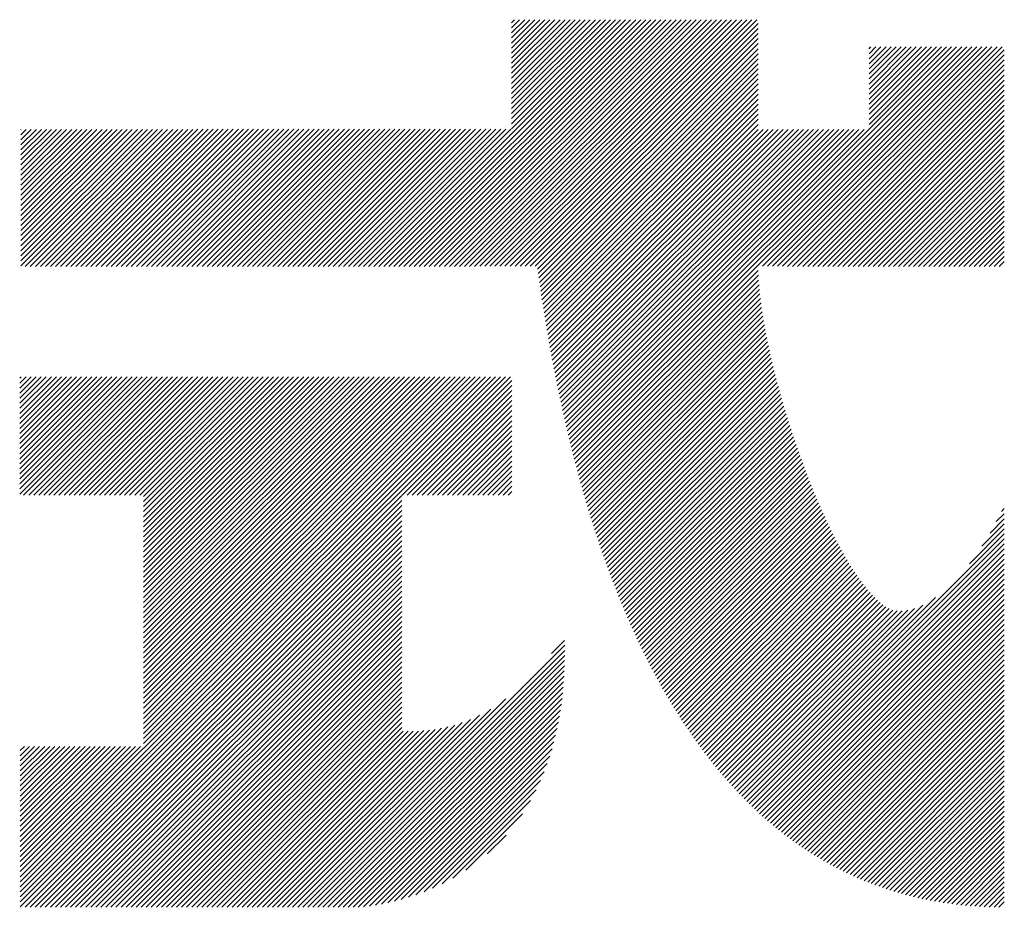
# Model space of a CAD drawing. Extents: x 6463 to 10313, y 4645 to 7245.
# Drawn here: x 9612 to 9655, y 4686 to 4725 of the extents above; entities that cross this region are included whole.
import ezdxf

# ---------------------------------------------------------------- set-up
doc = ezdxf.new("R2010")
doc.units = 0
doc.header["$MEASUREMENT"] = 0
doc.layers.add('_0-A_枠線', color=7, linetype='CONTINUOUS')

msp = doc.modelspace()

# ---------------------------------------------------------------- linework, layer by layer
at = {"layer": '_0-A_枠線', "color": 7, "linetype": 'Continuous'}
for p, q in [((9627.69, 4714.117), (9638.5, 4724.927)), ((9627.911, 4714.117), (9638.721, 4724.927)), ((9628.132, 4714.117), (9638.942, 4724.927)), ((9628.354, 4714.118), (9639.163, 4724.927)), ((9628.575, 4714.118), (9639.384, 4724.927)), ((9628.796, 4714.118), (9639.605, 4724.927)), ((9629.017, 4714.118), (9639.826, 4724.927)), ((9629.238, 4714.118), (9640.047, 4724.927)), ((9629.459, 4714.118), (9640.268, 4724.927)), ((9629.68, 4714.118), (9640.489, 4724.927)), ((9629.901, 4714.118), (9640.71, 4724.927)), ((9630.122, 4714.119), (9640.931, 4724.927)), ((9630.343, 4714.119), (9641.152, 4724.927)), ((9630.564, 4714.119), (9641.373, 4724.927)), ((9630.786, 4714.119), (9641.594, 4724.927)), ((9631.007, 4714.119), (9641.815, 4724.927)), ((9631.228, 4714.119), (9642.036, 4724.927)), ((9631.449, 4714.119), (9642.257, 4724.927)), ((9631.67, 4714.119), (9642.478, 4724.927)), ((9631.891, 4714.119), (9642.699, 4724.927)), ((9632.112, 4714.12), (9642.92, 4724.927)), ((9632.333, 4714.12), (9643.141, 4724.927)), ((9632.554, 4714.12), (9643.362, 4724.927)), ((9632.775, 4714.12), (9643.583, 4724.927)), ((9632.996, 4714.12), (9643.804, 4724.927)), ((9633.217, 4714.12), (9644.025, 4724.927)), ((9633.439, 4714.12), (9644.246, 4724.927)), ((9633.5, 4720.148), (9638.279, 4724.927)), ((9633.5, 4720.369), (9638.058, 4724.927)), ((9633.5, 4720.59), (9637.837, 4724.927)), ((9633.5, 4720.811), (9637.616, 4724.927)), ((9633.5, 4721.032), (9637.396, 4724.927)), ((9633.5, 4721.253), (9637.175, 4724.927)), ((9633.5, 4721.474), (9636.954, 4724.927)), ((9633.5, 4721.695), (9636.733, 4724.927)), ((9633.5, 4721.916), (9636.512, 4724.927)), ((9633.5, 4722.137), (9636.291, 4724.927)), ((9633.5, 4722.358), (9636.07, 4724.927)), ((9633.5, 4722.579), (9635.849, 4724.927)), ((9633.5, 4722.8), (9635.628, 4724.927)), ((9633.5, 4723.021), (9635.407, 4724.927)), ((9633.5, 4723.242), (9635.186, 4724.927)), ((9633.5, 4723.463), (9634.965, 4724.927)), ((9633.5, 4723.684), (9634.744, 4724.927)), ((9633.5, 4723.905), (9634.523, 4724.927)), ((9633.5, 4724.126), (9634.302, 4724.927)), ((9633.5, 4724.347), (9634.081, 4724.927)), ((9633.5, 4724.568), (9633.86, 4724.927)), ((9633.5, 4724.789), (9633.639, 4724.927)), ((9633.66, 4714.12), (9644.3, 4724.761)), ((9633.881, 4714.121), (9644.3, 4724.54)), ((9634.102, 4714.121), (9644.3, 4724.319)), ((9634.323, 4714.121), (9644.3, 4724.098)), ((9634.544, 4714.121), (9644.3, 4723.877)), ((9634.641, 4713.997), (9644.3, 4723.656)), ((9635.946, 4706.905), (9652.775, 4723.734)), ((9635.989, 4706.727), (9652.996, 4723.734)), ((9636.031, 4706.549), (9653.217, 4723.734)), ((9636.075, 4706.371), (9653.438, 4723.734)), ((9636.118, 4706.194), (9653.658, 4723.734)), ((9636.163, 4706.017), (9653.879, 4723.734)), ((9644.488, 4714.121), (9654.1, 4723.734)), ((9644.708, 4714.12), (9654.321, 4723.734)), ((9644.929, 4714.12), (9654.542, 4723.734)), ((9645.15, 4714.12), (9654.763, 4723.734)), ((9645.37, 4714.12), (9654.984, 4723.734)), ((9645.591, 4714.119), (9655.079, 4723.607)), ((9649.159, 4720.339), (9652.554, 4723.734)), ((9649.159, 4720.56), (9652.333, 4723.734)), ((9649.159, 4720.781), (9652.112, 4723.734)), ((9649.159, 4721.002), (9651.891, 4723.734)), ((9649.159, 4721.223), (9651.67, 4723.734)), ((9649.159, 4721.444), (9651.449, 4723.734)), ((9649.159, 4721.665), (9651.228, 4723.734)), ((9649.159, 4721.886), (9651.007, 4723.734)), ((9649.159, 4722.107), (9650.786, 4723.734)), ((9649.159, 4722.328), (9650.565, 4723.734)), ((9649.159, 4722.549), (9650.344, 4723.734)), ((9649.159, 4722.77), (9650.123, 4723.734)), ((9649.159, 4722.991), (9649.902, 4723.734)), ((9649.159, 4723.212), (9649.681, 4723.734)), ((9649.159, 4723.433), (9649.46, 4723.734)), ((9649.159, 4723.654), (9649.239, 4723.734)), ((9634.669, 4713.803), (9644.3, 4723.435)), ((9634.696, 4713.61), (9644.3, 4723.214)), ((9645.812, 4714.119), (9655.079, 4723.386)), ((9646.033, 4714.119), (9655.079, 4723.165)), ((9634.724, 4713.417), (9644.3, 4722.993)), ((9634.752, 4713.224), (9644.3, 4722.772)), ((9646.253, 4714.119), (9655.079, 4722.944)), ((9646.474, 4714.118), (9655.079, 4722.723)), ((9634.781, 4713.032), (9644.3, 4722.551)), ((9634.81, 4712.84), (9644.3, 4722.33)), ((9646.695, 4714.118), (9655.079, 4722.502)), ((9646.916, 4714.118), (9655.079, 4722.281)), ((9634.839, 4712.648), (9644.3, 4722.109)), ((9634.869, 4712.457), (9644.3, 4721.888)), ((9647.136, 4714.118), (9655.079, 4722.06)), ((9647.357, 4714.118), (9655.079, 4721.839)), ((9634.899, 4712.266), (9644.3, 4721.667)), ((9634.929, 4712.076), (9644.3, 4721.446)), ((9647.578, 4714.117), (9655.079, 4721.618)), ((9647.798, 4714.117), (9655.079, 4721.397)), ((9634.96, 4711.886), (9644.3, 4721.225)), ((9634.992, 4711.696), (9644.3, 4721.004)), ((9648.019, 4714.117), (9655.079, 4721.176)), ((9648.24, 4714.117), (9655.079, 4720.955)), ((9635.023, 4711.507), (9644.3, 4720.783)), ((9635.055, 4711.318), (9644.3, 4720.562)), ((9648.461, 4714.116), (9655.079, 4720.734)), ((9648.681, 4714.116), (9655.079, 4720.513)), ((9612.024, 4714.14), (9618.006, 4720.122)), ((9612.024, 4714.361), (9617.785, 4720.122)), ((9612.024, 4714.582), (9617.564, 4720.122)), ((9612.024, 4714.803), (9617.343, 4720.121)), ((9612.024, 4715.024), (9617.122, 4720.121)), ((9612.024, 4715.245), (9616.9, 4720.121)), ((9612.024, 4715.466), (9616.679, 4720.121)), ((9612.024, 4715.687), (9616.458, 4720.121)), ((9612.024, 4715.908), (9616.237, 4720.121)), ((9612.024, 4716.129), (9616.016, 4720.121)), ((9612.024, 4716.35), (9615.795, 4720.121)), ((9612.024, 4716.571), (9615.574, 4720.121)), ((9612.024, 4716.792), (9615.353, 4720.12)), ((9612.024, 4717.013), (9615.132, 4720.12)), ((9612.024, 4717.234), (9614.911, 4720.12)), ((9612.024, 4717.455), (9614.69, 4720.12)), ((9612.024, 4717.676), (9614.469, 4720.12)), ((9612.024, 4717.897), (9614.248, 4720.12)), ((9612.024, 4718.118), (9614.026, 4720.12)), ((9612.024, 4718.339), (9613.805, 4720.12)), ((9612.024, 4718.56), (9613.584, 4720.12)), ((9612.024, 4718.781), (9613.363, 4720.119)), ((9612.024, 4719.002), (9613.142, 4720.119)), ((9612.024, 4719.223), (9612.921, 4720.119)), ((9612.024, 4719.444), (9612.7, 4720.119)), ((9612.024, 4719.665), (9612.479, 4720.119)), ((9612.024, 4719.886), (9612.258, 4720.119)), ((9612.024, 4720.107), (9612.037, 4720.119)), ((9612.214, 4714.109), (9618.227, 4720.122)), ((9612.435, 4714.109), (9618.448, 4720.122)), ((9612.656, 4714.109), (9618.669, 4720.122)), ((9612.877, 4714.109), (9618.89, 4720.122)), ((9613.098, 4714.109), (9619.111, 4720.122)), ((9613.319, 4714.11), (9619.332, 4720.122)), ((9613.541, 4714.11), (9619.553, 4720.122)), ((9613.762, 4714.11), (9619.774, 4720.123)), ((9613.983, 4714.11), (9619.996, 4720.123)), ((9614.204, 4714.11), (9620.217, 4720.123)), ((9614.425, 4714.11), (9620.438, 4720.123)), ((9614.646, 4714.11), (9620.659, 4720.123)), ((9614.867, 4714.11), (9620.88, 4720.123)), ((9615.088, 4714.111), (9621.101, 4720.123)), ((9615.309, 4714.111), (9621.322, 4720.123)), ((9615.53, 4714.111), (9621.543, 4720.123)), ((9615.751, 4714.111), (9621.764, 4720.124)), ((9615.973, 4714.111), (9621.985, 4720.124)), ((9616.194, 4714.111), (9622.206, 4720.124)), ((9616.415, 4714.111), (9622.427, 4720.124)), ((9616.636, 4714.111), (9622.648, 4720.124)), ((9616.857, 4714.111), (9622.87, 4720.124)), ((9617.078, 4714.112), (9623.091, 4720.124)), ((9617.299, 4714.112), (9623.312, 4720.124)), ((9617.52, 4714.112), (9623.533, 4720.124)), ((9617.741, 4714.112), (9623.754, 4720.124)), ((9617.962, 4714.112), (9623.975, 4720.125)), ((9618.183, 4714.112), (9624.196, 4720.125)), ((9618.405, 4714.112), (9624.417, 4720.125)), ((9618.626, 4714.112), (9624.638, 4720.125)), ((9618.847, 4714.113), (9624.859, 4720.125)), ((9619.068, 4714.113), (9625.08, 4720.125)), ((9619.289, 4714.113), (9625.301, 4720.125)), ((9619.51, 4714.113), (9625.522, 4720.125)), ((9619.731, 4714.113), (9625.744, 4720.125)), ((9619.952, 4714.113), (9625.965, 4720.126)), ((9620.173, 4714.113), (9626.186, 4720.126)), ((9620.394, 4714.113), (9626.407, 4720.126)), ((9620.615, 4714.113), (9626.628, 4720.126)), ((9620.837, 4714.114), (9626.849, 4720.126)), ((9621.058, 4714.114), (9627.07, 4720.126)), ((9621.279, 4714.114), (9627.291, 4720.126)), ((9621.5, 4714.114), (9627.512, 4720.126)), ((9621.721, 4714.114), (9627.733, 4720.126)), ((9621.942, 4714.114), (9627.954, 4720.127)), ((9622.163, 4714.114), (9628.175, 4720.127)), ((9622.384, 4714.114), (9628.396, 4720.127)), ((9622.605, 4714.115), (9628.618, 4720.127)), ((9622.826, 4714.115), (9628.839, 4720.127)), ((9623.047, 4714.115), (9629.06, 4720.127)), ((9623.268, 4714.115), (9629.281, 4720.127)), ((9623.49, 4714.115), (9629.502, 4720.127)), ((9623.711, 4714.115), (9629.723, 4720.127)), ((9623.932, 4714.115), (9629.944, 4720.127)), ((9624.153, 4714.115), (9630.165, 4720.128)), ((9624.374, 4714.115), (9630.386, 4720.128)), ((9624.595, 4714.116), (9630.607, 4720.128)), ((9624.816, 4714.116), (9630.828, 4720.128)), ((9625.037, 4714.116), (9631.049, 4720.128)), ((9625.258, 4714.116), (9631.27, 4720.128)), ((9625.479, 4714.116), (9631.492, 4720.128)), ((9625.7, 4714.116), (9631.713, 4720.128)), ((9625.922, 4714.116), (9631.934, 4720.128)), ((9626.143, 4714.116), (9632.155, 4720.129)), ((9626.364, 4714.117), (9632.376, 4720.129)), ((9626.585, 4714.117), (9632.597, 4720.129)), ((9626.806, 4714.117), (9632.818, 4720.129)), ((9627.027, 4714.117), (9633.039, 4720.129)), ((9627.248, 4714.117), (9633.26, 4720.129)), ((9627.469, 4714.117), (9633.481, 4720.129)), ((9635.088, 4711.129), (9644.3, 4720.341)), ((9635.121, 4710.941), (9644.3, 4720.12)), ((9635.154, 4710.753), (9644.519, 4720.119)), ((9635.188, 4710.566), (9644.74, 4720.119)), ((9635.222, 4710.379), (9644.961, 4720.119)), ((9635.256, 4710.193), (9645.182, 4720.119)), ((9635.291, 4710.006), (9645.403, 4720.119)), ((9635.326, 4709.821), (9645.624, 4720.119)), ((9635.362, 4709.635), (9645.845, 4720.119)), ((9635.398, 4709.45), (9646.066, 4720.119)), ((9635.434, 4709.266), (9646.287, 4720.119)), ((9635.471, 4709.082), (9646.508, 4720.119)), ((9635.508, 4708.898), (9646.729, 4720.119)), ((9635.546, 4708.715), (9646.95, 4720.119)), ((9635.584, 4708.532), (9647.171, 4720.119)), ((9635.623, 4708.349), (9647.392, 4720.119)), ((9635.662, 4708.167), (9647.613, 4720.119)), ((9635.701, 4707.986), (9647.834, 4720.119)), ((9635.741, 4707.805), (9648.055, 4720.119)), ((9635.781, 4707.624), (9648.276, 4720.119)), ((9635.822, 4707.444), (9648.497, 4720.119)), ((9635.863, 4707.264), (9648.718, 4720.119)), ((9635.904, 4707.084), (9648.939, 4720.119)), ((9648.902, 4714.116), (9655.079, 4720.292)), ((9649.123, 4714.116), (9655.079, 4720.071)), ((9649.343, 4714.115), (9655.079, 4719.851)), ((9649.564, 4714.115), (9655.079, 4719.63)), ((9649.785, 4714.115), (9655.079, 4719.409)), ((9650.006, 4714.115), (9655.079, 4719.188)), ((9650.226, 4714.114), (9655.079, 4718.967)), ((9650.447, 4714.114), (9655.079, 4718.746)), ((9650.668, 4714.114), (9655.079, 4718.525)), ((9650.889, 4714.114), (9655.079, 4718.304)), ((9651.109, 4714.113), (9655.079, 4718.083)), ((9651.33, 4714.113), (9655.079, 4717.862)), ((9651.551, 4714.113), (9655.079, 4717.641)), ((9651.771, 4714.113), (9655.079, 4717.42)), ((9651.992, 4714.112), (9655.079, 4717.199)), ((9652.213, 4714.112), (9655.079, 4716.978)), ((9652.434, 4714.112), (9655.079, 4716.757)), ((9652.654, 4714.112), (9655.079, 4716.536)), ((9652.875, 4714.111), (9655.079, 4716.315)), ((9653.096, 4714.111), (9655.079, 4716.094)), ((9653.316, 4714.111), (9655.079, 4715.873)), ((9653.537, 4714.111), (9655.079, 4715.652)), ((9653.758, 4714.11), (9655.079, 4715.431)), ((9653.979, 4714.11), (9655.079, 4715.21)), ((9654.199, 4714.11), (9655.079, 4714.989)), ((9654.42, 4714.11), (9655.079, 4714.768)), ((9654.641, 4714.109), (9655.079, 4714.547)), ((9654.862, 4714.109), (9655.079, 4714.326)), ((9636.207, 4705.84), (9644.304, 4713.937)), ((9636.252, 4705.664), (9644.313, 4713.726)), ((9636.298, 4705.489), (9644.326, 4713.517)), ((9636.344, 4705.314), (9644.342, 4713.312)), ((9636.39, 4705.139), (9644.36, 4713.109)), ((9636.437, 4704.965), (9644.381, 4712.909)), ((9636.484, 4704.792), (9644.404, 4712.711)), ((9636.532, 4704.619), (9644.429, 4712.515)), ((9636.58, 4704.446), (9644.455, 4712.321)), ((9636.629, 4704.274), (9644.484, 4712.128)), ((9636.678, 4704.102), (9644.514, 4711.937)), ((9636.728, 4703.931), (9644.545, 4711.747)), ((9636.778, 4703.76), (9644.577, 4711.559)), ((9636.829, 4703.59), (9644.611, 4711.372)), ((9636.88, 4703.42), (9644.646, 4711.186)), ((9636.932, 4703.25), (9644.683, 4711.001)), ((9636.984, 4703.081), (9644.72, 4710.817)), ((9637.036, 4702.913), (9644.758, 4710.635)), ((9637.09, 4702.745), (9644.797, 4710.453)), ((9637.143, 4702.578), (9644.837, 4710.272)), ((9637.197, 4702.411), (9644.878, 4710.092)), ((9637.252, 4702.245), (9644.92, 4709.913)), ((9637.307, 4702.079), (9644.963, 4709.735)), ((9611.969, 4704.142), (9617.112, 4709.284)), ((9611.969, 4704.363), (9616.891, 4709.284)), ((9611.969, 4704.583), (9616.67, 4709.284)), ((9611.969, 4704.804), (9616.449, 4709.284)), ((9611.969, 4705.025), (9616.228, 4709.284)), ((9611.969, 4705.246), (9616.007, 4709.284)), ((9611.969, 4705.467), (9615.786, 4709.284)), ((9611.969, 4705.688), (9615.565, 4709.284)), ((9611.969, 4705.909), (9615.344, 4709.284)), ((9611.969, 4706.13), (9615.123, 4709.284)), ((9611.969, 4706.351), (9614.902, 4709.284)), ((9611.969, 4706.572), (9614.681, 4709.284)), ((9611.969, 4706.793), (9614.46, 4709.284)), ((9611.969, 4707.014), (9614.239, 4709.284)), ((9611.969, 4707.235), (9614.018, 4709.284)), ((9611.969, 4707.456), (9613.797, 4709.284)), ((9611.969, 4707.677), (9613.576, 4709.284)), ((9611.969, 4707.898), (9613.355, 4709.284)), ((9611.969, 4708.119), (9613.134, 4709.284)), ((9611.969, 4708.34), (9612.913, 4709.284)), ((9611.969, 4708.561), (9612.692, 4709.284)), ((9611.969, 4708.782), (9612.471, 4709.284)), ((9611.969, 4709.003), (9612.25, 4709.284)), ((9611.969, 4709.224), (9612.029, 4709.284)), ((9612.143, 4704.094), (9617.333, 4709.284)), ((9612.364, 4704.094), (9617.554, 4709.284)), ((9612.585, 4704.094), (9617.775, 4709.284)), ((9612.806, 4704.094), (9617.996, 4709.284)), ((9613.027, 4704.094), (9618.217, 4709.284)), ((9613.248, 4704.094), (9618.438, 4709.284)), ((9613.469, 4704.094), (9618.659, 4709.284)), ((9613.69, 4704.094), (9618.88, 4709.284)), ((9613.911, 4704.094), (9619.101, 4709.284)), ((9614.131, 4704.094), (9619.322, 4709.284)), ((9614.352, 4704.094), (9619.542, 4709.284)), ((9614.573, 4704.094), (9619.763, 4709.284)), ((9614.794, 4704.094), (9619.984, 4709.284)), ((9615.015, 4704.094), (9620.205, 4709.284)), ((9615.236, 4704.094), (9620.426, 4709.284)), ((9615.457, 4704.094), (9620.647, 4709.284)), ((9615.678, 4704.094), (9620.868, 4709.284)), ((9615.899, 4704.094), (9621.089, 4709.284)), ((9616.12, 4704.094), (9621.31, 4709.284)), ((9616.341, 4704.094), (9621.531, 4709.284)), ((9616.562, 4704.094), (9621.752, 4709.284)), ((9616.783, 4704.094), (9621.973, 4709.284)), ((9617.004, 4704.094), (9622.194, 4709.284)), ((9617.225, 4704.094), (9622.415, 4709.284)), ((9617.385, 4693.205), (9633.464, 4709.284)), ((9617.385, 4693.426), (9633.243, 4709.284)), ((9617.385, 4693.647), (9633.022, 4709.284)), ((9617.385, 4693.868), (9632.801, 4709.284)), ((9617.385, 4694.089), (9632.58, 4709.284)), ((9617.385, 4694.31), (9632.359, 4709.284)), ((9617.385, 4694.531), (9632.138, 4709.284)), ((9617.385, 4694.752), (9631.917, 4709.284)), ((9617.385, 4694.973), (9631.696, 4709.284)), ((9617.385, 4695.194), (9631.475, 4709.284)), ((9617.385, 4695.415), (9631.254, 4709.284)), ((9617.385, 4695.636), (9631.033, 4709.284)), ((9617.385, 4695.857), (9630.812, 4709.284)), ((9617.385, 4696.078), (9630.591, 4709.284)), ((9617.385, 4696.299), (9630.37, 4709.284)), ((9617.385, 4696.52), (9630.149, 4709.284)), ((9617.385, 4696.741), (9629.928, 4709.284)), ((9617.385, 4696.962), (9629.707, 4709.284)), ((9617.385, 4697.183), (9629.486, 4709.284)), ((9617.385, 4697.404), (9629.265, 4709.284)), ((9617.385, 4697.625), (9629.044, 4709.284)), ((9617.385, 4697.846), (9628.823, 4709.284)), ((9617.385, 4698.067), (9628.602, 4709.284)), ((9617.385, 4698.288), (9628.381, 4709.284)), ((9617.385, 4698.509), (9628.16, 4709.284)), ((9617.385, 4698.73), (9627.939, 4709.284)), ((9617.385, 4698.951), (9627.718, 4709.284)), ((9617.385, 4699.172), (9627.497, 4709.284)), ((9617.385, 4699.393), (9627.276, 4709.284)), ((9617.385, 4699.614), (9627.055, 4709.284)), ((9617.385, 4699.835), (9626.835, 4709.284)), ((9617.385, 4700.055), (9626.614, 4709.284)), ((9617.385, 4700.276), (9626.393, 4709.284)), ((9617.385, 4700.497), (9626.172, 4709.284)), ((9617.385, 4700.718), (9625.951, 4709.284)), ((9617.385, 4700.939), (9625.73, 4709.284)), ((9617.385, 4701.16), (9625.509, 4709.284)), ((9617.385, 4701.381), (9625.288, 4709.284)), ((9617.385, 4701.602), (9625.067, 4709.284)), ((9617.385, 4701.823), (9624.846, 4709.284)), ((9617.385, 4702.044), (9624.625, 4709.284)), ((9617.385, 4702.265), (9624.404, 4709.284)), ((9617.385, 4702.486), (9624.183, 4709.284)), ((9617.385, 4702.707), (9623.962, 4709.284)), ((9617.385, 4702.928), (9623.741, 4709.284)), ((9617.385, 4703.149), (9623.52, 4709.284)), ((9617.385, 4703.37), (9623.299, 4709.284)), ((9617.385, 4703.591), (9623.078, 4709.284)), ((9617.385, 4703.812), (9622.857, 4709.284)), ((9617.385, 4704.033), (9622.636, 4709.284)), ((9637.363, 4701.913), (9645.007, 4709.557)), ((9637.419, 4701.749), (9645.051, 4709.381)), ((9611.995, 4687.595), (9633.522, 4709.121)), ((9628.716, 4704.094), (9633.522, 4708.9)), ((9637.475, 4701.584), (9645.096, 4709.205)), ((9637.532, 4701.42), (9645.142, 4709.03)), ((9637.59, 4701.257), (9645.188, 4708.855)), ((9628.937, 4704.094), (9633.522, 4708.679)), ((9629.157, 4704.094), (9633.522, 4708.458)), ((9637.648, 4701.094), (9645.235, 4708.681)), ((9637.707, 4700.932), (9645.283, 4708.508)), ((9629.378, 4704.094), (9633.522, 4708.237)), ((9629.599, 4704.094), (9633.522, 4708.016)), ((9637.766, 4700.77), (9645.332, 4708.336)), ((9637.826, 4700.609), (9645.381, 4708.164)), ((9637.886, 4700.448), (9645.431, 4707.993)), ((9629.82, 4704.094), (9633.522, 4707.795)), ((9630.041, 4704.094), (9633.522, 4707.574)), ((9637.947, 4700.288), (9645.482, 4707.823)), ((9638.009, 4700.129), (9645.533, 4707.653)), ((9630.262, 4704.094), (9633.522, 4707.353)), ((9630.483, 4704.094), (9633.522, 4707.133)), ((9638.071, 4699.97), (9645.585, 4707.484)), ((9638.133, 4699.811), (9645.637, 4707.315)), ((9638.196, 4699.653), (9645.69, 4707.147)), ((9630.704, 4704.094), (9633.522, 4706.912)), ((9630.925, 4704.094), (9633.522, 4706.691)), ((9638.26, 4699.496), (9645.744, 4706.98)), ((9638.324, 4699.339), (9645.798, 4706.813)), ((9638.389, 4699.183), (9645.853, 4706.647)), ((9631.146, 4704.094), (9633.522, 4706.47)), ((9631.367, 4704.094), (9633.522, 4706.249)), ((9638.454, 4699.027), (9645.908, 4706.482)), ((9638.52, 4698.872), (9645.965, 4706.317)), ((9631.588, 4704.094), (9633.522, 4706.028)), ((9631.809, 4704.094), (9633.522, 4705.807)), ((9638.586, 4698.718), (9646.021, 4706.153)), ((9638.653, 4698.564), (9646.079, 4705.989)), ((9638.721, 4698.41), (9646.136, 4705.826)), ((9632.03, 4704.094), (9633.522, 4705.586)), ((9632.251, 4704.094), (9633.522, 4705.365)), ((9638.789, 4698.258), (9646.195, 4705.663)), ((9638.858, 4698.105), (9646.254, 4705.502)), ((9638.927, 4697.954), (9646.314, 4705.34)), ((9632.472, 4704.094), (9633.522, 4705.144)), ((9632.693, 4704.094), (9633.522, 4704.923)), ((9638.997, 4697.803), (9646.374, 4705.18)), ((9639.068, 4697.653), (9646.435, 4705.02)), ((9632.914, 4704.094), (9633.522, 4704.702)), ((9633.135, 4704.094), (9633.522, 4704.481)), ((9639.139, 4697.503), (9646.497, 4704.86)), ((9639.211, 4697.354), (9646.559, 4704.702)), ((9639.283, 4697.205), (9646.622, 4704.543)), ((9611.995, 4687.374), (9628.7, 4704.079)), ((9633.356, 4704.094), (9633.522, 4704.26)), ((9639.356, 4697.057), (9646.685, 4704.386)), ((9639.43, 4696.91), (9646.749, 4704.229)), ((9639.504, 4696.763), (9646.814, 4704.073)), ((9611.995, 4687.153), (9628.7, 4703.858)), ((9611.995, 4686.932), (9628.7, 4703.637)), ((9639.579, 4696.617), (9646.88, 4703.918)), ((9639.655, 4696.472), (9646.946, 4703.763)), ((9639.731, 4696.327), (9647.013, 4703.609)), ((9611.995, 4686.711), (9628.7, 4703.416)), ((9611.995, 4686.49), (9628.7, 4703.195)), ((9639.808, 4696.183), (9647.08, 4703.455)), ((9639.885, 4696.039), (9647.149, 4703.303)), ((9654.732, 4702.931), (9655.082, 4703.281)), ((9654.957, 4703.377), (9655.082, 4703.502)), ((9611.995, 4686.269), (9628.7, 4702.974)), ((9611.995, 4686.048), (9628.7, 4702.753)), ((9639.963, 4695.896), (9647.218, 4703.151)), ((9640.042, 4695.754), (9647.288, 4703)), ((9640.122, 4695.613), (9647.358, 4702.849)), ((9654.099, 4701.856), (9655.082, 4702.839)), ((9654.456, 4702.434), (9655.082, 4703.06)), ((9612.208, 4686.04), (9628.7, 4702.532)), ((9640.202, 4695.472), (9647.43, 4702.7)), ((9640.283, 4695.332), (9647.502, 4702.551)), ((9640.364, 4695.192), (9647.575, 4702.404)), ((9643.583, 4690.898), (9655.082, 4702.397)), ((9653.553, 4701.089), (9655.082, 4702.618)), ((9612.429, 4686.04), (9628.7, 4702.311)), ((9612.65, 4686.04), (9628.7, 4702.09)), ((9640.446, 4695.054), (9647.649, 4702.257)), ((9640.529, 4694.916), (9647.725, 4702.111)), ((9640.613, 4694.778), (9647.801, 4701.966)), ((9643.692, 4690.787), (9655.082, 4702.176)), ((9643.803, 4690.676), (9655.082, 4701.955)), ((9612.871, 4686.04), (9628.7, 4701.869)), ((9613.092, 4686.04), (9628.7, 4701.648)), ((9640.697, 4694.641), (9647.878, 4701.822)), ((9640.782, 4694.506), (9647.956, 4701.679)), ((9640.868, 4694.37), (9648.035, 4701.537)), ((9643.914, 4690.566), (9655.082, 4701.734)), ((9644.026, 4690.457), (9655.082, 4701.513)), ((9613.313, 4686.04), (9628.7, 4701.427)), ((9613.534, 4686.04), (9628.7, 4701.206)), ((9640.954, 4694.236), (9648.115, 4701.396)), ((9641.042, 4694.102), (9648.197, 4701.257)), ((9641.129, 4693.969), (9648.28, 4701.119)), ((9644.139, 4690.349), (9655.082, 4701.292)), ((9644.253, 4690.242), (9655.082, 4701.071)), ((9613.755, 4686.04), (9628.7, 4700.985)), ((9613.976, 4686.04), (9628.7, 4700.764)), ((9641.218, 4693.836), (9648.364, 4700.982)), ((9641.307, 4693.705), (9648.449, 4700.847)), ((9641.398, 4693.574), (9648.537, 4700.713)), ((9644.368, 4690.136), (9655.082, 4700.85)), ((9644.484, 4690.031), (9655.082, 4700.629)), ((9614.197, 4686.04), (9628.7, 4700.543)), ((9614.418, 4686.04), (9628.7, 4700.322)), ((9641.488, 4693.444), (9648.625, 4700.581)), ((9641.58, 4693.315), (9648.716, 4700.451)), ((9641.672, 4693.186), (9648.809, 4700.322)), ((9641.766, 4693.058), (9648.903, 4700.196)), ((9644.601, 4689.927), (9655.082, 4700.409)), ((9644.719, 4689.824), (9655.082, 4700.188)), ((9614.639, 4686.04), (9628.7, 4700.101)), ((9614.86, 4686.04), (9628.7, 4699.88)), ((9641.86, 4692.931), (9649, 4700.072)), ((9641.954, 4692.805), (9649.099, 4699.95)), ((9642.05, 4692.679), (9649.202, 4699.831)), ((9644.838, 4689.722), (9655.082, 4699.967)), ((9644.958, 4689.621), (9655.082, 4699.746)), ((9615.081, 4686.04), (9628.7, 4699.659)), ((9615.302, 4686.04), (9628.7, 4699.438)), ((9642.146, 4692.555), (9649.307, 4699.716)), ((9642.243, 4692.431), (9649.416, 4699.603)), ((9642.341, 4692.308), (9649.529, 4699.495)), ((9642.44, 4692.186), (9649.646, 4699.392)), ((9642.54, 4692.064), (9649.769, 4699.294)), ((9643.475, 4691.011), (9652.066, 4699.602)), ((9645.079, 4689.521), (9655.082, 4699.525)), ((9645.201, 4689.423), (9655.082, 4699.304)), ((9615.523, 4686.04), (9628.7, 4699.218)), ((9615.744, 4686.04), (9628.7, 4698.997)), ((9642.64, 4691.944), (9649.899, 4699.203)), ((9642.741, 4691.824), (9650.038, 4699.121)), ((9642.844, 4691.705), (9650.197, 4699.059)), ((9642.947, 4691.587), (9650.389, 4699.03)), ((9643.05, 4691.47), (9650.604, 4699.024)), ((9643.155, 4691.354), (9650.851, 4699.05)), ((9643.261, 4691.239), (9651.143, 4699.121)), ((9643.367, 4691.124), (9651.512, 4699.27)), ((9645.324, 4689.325), (9655.082, 4699.083)), ((9615.965, 4686.04), (9628.7, 4698.776)), ((9616.186, 4686.04), (9628.7, 4698.555)), ((9645.448, 4689.228), (9655.082, 4698.862)), ((9645.574, 4689.132), (9655.082, 4698.641)), ((9616.407, 4686.04), (9628.7, 4698.334)), ((9616.628, 4686.04), (9628.7, 4698.113)), ((9645.7, 4689.038), (9655.082, 4698.42)), ((9645.828, 4688.944), (9655.082, 4698.199)), ((9616.849, 4686.04), (9628.7, 4697.892)), ((9617.07, 4686.04), (9628.7, 4697.671)), ((9635.25, 4697.149), (9635.831, 4697.73)), ((9645.956, 4688.852), (9655.082, 4697.978)), ((9646.086, 4688.761), (9655.082, 4697.757)), ((9617.291, 4686.04), (9628.7, 4697.45)), ((9617.512, 4686.04), (9628.7, 4697.229)), ((9624.362, 4686.04), (9635.834, 4697.513)), ((9624.583, 4686.04), (9635.836, 4697.293)), ((9646.217, 4688.671), (9655.082, 4697.536)), ((9646.349, 4688.582), (9655.082, 4697.315)), ((9617.733, 4686.04), (9628.7, 4697.008)), ((9617.954, 4686.04), (9628.7, 4696.787)), ((9624.804, 4686.04), (9635.835, 4697.071)), ((9625.025, 4686.04), (9635.831, 4696.847)), ((9646.483, 4688.494), (9655.082, 4697.094)), ((9646.617, 4688.408), (9655.082, 4696.873)), ((9618.175, 4686.04), (9628.7, 4696.566)), ((9618.396, 4686.04), (9628.7, 4696.345)), ((9625.246, 4686.04), (9635.825, 4696.619)), ((9625.467, 4686.04), (9635.816, 4696.389)), ((9646.753, 4688.323), (9655.082, 4696.652)), ((9646.89, 4688.239), (9655.082, 4696.431)), ((9618.616, 4686.04), (9628.7, 4696.124)), ((9618.837, 4686.04), (9628.7, 4695.903)), ((9625.688, 4686.04), (9635.804, 4696.156)), ((9625.909, 4686.04), (9635.788, 4695.919)), ((9647.028, 4688.156), (9655.082, 4696.21)), ((9647.167, 4688.074), (9655.082, 4695.989)), ((9619.058, 4686.04), (9628.7, 4695.682)), ((9619.279, 4686.04), (9628.7, 4695.461)), ((9626.129, 4686.04), (9635.769, 4695.679)), ((9626.35, 4686.04), (9635.746, 4695.435)), ((9647.308, 4687.994), (9655.082, 4695.768)), ((9647.45, 4687.915), (9655.082, 4695.547)), ((9619.5, 4686.04), (9628.7, 4695.24)), ((9619.721, 4686.04), (9628.7, 4695.019)), ((9624.141, 4686.04), (9633.263, 4695.162)), ((9626.571, 4686.04), (9635.718, 4695.187)), ((9647.593, 4687.837), (9655.082, 4695.326)), ((9647.738, 4687.761), (9655.082, 4695.105)), ((9619.942, 4686.04), (9628.7, 4694.798)), ((9620.163, 4686.04), (9628.7, 4694.577)), ((9623.92, 4686.04), (9632.596, 4694.716)), ((9626.792, 4686.04), (9635.686, 4694.934)), ((9627.027, 4686.054), (9635.649, 4694.676)), ((9647.883, 4687.686), (9655.082, 4694.884)), ((9648.031, 4687.612), (9655.082, 4694.663)), ((9620.384, 4686.04), (9628.7, 4694.356)), ((9620.605, 4686.04), (9628.7, 4694.135)), ((9623.257, 4686.04), (9631.344, 4694.127)), ((9623.478, 4686.04), (9631.703, 4694.265)), ((9623.699, 4686.04), (9632.109, 4694.451)), ((9627.281, 4686.087), (9635.606, 4694.412)), ((9627.542, 4686.127), (9635.557, 4694.142)), ((9648.179, 4687.539), (9655.082, 4694.442)), ((9648.329, 4687.468), (9655.082, 4694.221)), ((9620.826, 4686.04), (9628.7, 4693.914)), ((9621.047, 4686.04), (9628.764, 4693.757)), ((9621.268, 4686.04), (9628.979, 4693.751)), ((9621.489, 4686.04), (9629.201, 4693.752)), ((9621.71, 4686.04), (9629.429, 4693.758)), ((9621.931, 4686.04), (9629.664, 4693.773)), ((9622.152, 4686.04), (9629.909, 4693.797)), ((9622.373, 4686.04), (9630.164, 4693.831)), ((9622.594, 4686.04), (9630.432, 4693.878)), ((9622.815, 4686.04), (9630.715, 4693.94)), ((9623.036, 4686.04), (9631.017, 4694.021)), ((9627.812, 4686.175), (9635.501, 4693.865)), ((9648.481, 4687.399), (9655.082, 4694)), ((9648.633, 4687.331), (9655.082, 4693.779)), ((9628.09, 4686.233), (9635.437, 4693.579)), ((9628.378, 4686.3), (9635.363, 4693.285)), ((9648.788, 4687.264), (9655.082, 4693.558)), ((9648.943, 4687.199), (9655.082, 4693.337)), ((9611.995, 4687.816), (9617.262, 4693.083)), ((9611.995, 4688.037), (9617.041, 4693.083)), ((9611.995, 4688.257), (9616.82, 4693.083)), ((9611.995, 4688.478), (9616.599, 4693.083)), ((9611.995, 4688.699), (9616.378, 4693.083)), ((9611.995, 4688.92), (9616.157, 4693.083)), ((9611.995, 4689.141), (9615.936, 4693.083)), ((9611.995, 4689.362), (9615.715, 4693.083)), ((9611.995, 4689.583), (9615.494, 4693.083)), ((9611.995, 4689.804), (9615.273, 4693.083)), ((9611.995, 4690.025), (9615.053, 4693.083)), ((9611.995, 4690.246), (9614.832, 4693.083)), ((9611.995, 4690.467), (9614.611, 4693.083)), ((9611.995, 4690.688), (9614.39, 4693.083)), ((9611.995, 4690.909), (9614.169, 4693.083)), ((9611.995, 4691.13), (9613.948, 4693.083)), ((9611.995, 4691.351), (9613.727, 4693.083)), ((9611.995, 4691.572), (9613.506, 4693.083)), ((9611.995, 4691.793), (9613.285, 4693.083)), ((9611.995, 4692.014), (9613.064, 4693.083)), ((9611.995, 4692.235), (9612.843, 4693.083)), ((9611.995, 4692.456), (9612.622, 4693.083)), ((9611.995, 4692.677), (9612.401, 4693.083)), ((9611.995, 4692.898), (9612.18, 4693.083)), ((9628.679, 4686.379), (9635.279, 4692.979)), ((9649.101, 4687.135), (9655.082, 4693.116)), ((9649.259, 4687.073), (9655.082, 4692.896)), ((9628.992, 4686.472), (9635.181, 4692.661)), ((9649.419, 4687.012), (9655.082, 4692.675)), ((9649.581, 4686.953), (9655.082, 4692.454)), ((9629.322, 4686.581), (9635.068, 4692.327)), ((9629.673, 4686.71), (9634.936, 4691.973)), ((9649.745, 4686.895), (9655.082, 4692.233)), ((9649.909, 4686.839), (9655.082, 4692.012)), ((9630.049, 4686.866), (9634.777, 4691.594)), ((9650.076, 4686.784), (9655.082, 4691.791)), ((9650.244, 4686.732), (9655.082, 4691.57)), ((9630.463, 4687.059), (9634.583, 4691.179)), ((9650.414, 4686.681), (9655.082, 4691.349)), ((9650.586, 4686.631), (9655.082, 4691.128)), ((9630.932, 4687.307), (9634.333, 4690.708)), ((9650.759, 4686.583), (9655.082, 4690.907)), ((9650.934, 4686.537), (9655.082, 4690.686)), ((9651.111, 4686.493), (9655.082, 4690.465)), ((9651.289, 4686.451), (9655.082, 4690.244)), ((9631.504, 4687.658), (9633.981, 4690.135)), ((9651.469, 4686.41), (9655.082, 4690.023)), ((9651.652, 4686.372), (9655.082, 4689.802)), ((9651.836, 4686.335), (9655.082, 4689.581)), ((9632.441, 4688.374), (9633.264, 4689.197)), ((9652.022, 4686.3), (9655.082, 4689.36)), ((9652.21, 4686.267), (9655.082, 4689.139)), ((9652.4, 4686.236), (9655.082, 4688.918)), ((9652.592, 4686.207), (9655.082, 4688.697)), ((9652.786, 4686.18), (9655.082, 4688.476)), ((9652.982, 4686.155), (9655.082, 4688.255)), ((9653.181, 4686.133), (9655.082, 4688.034)), ((9653.381, 4686.112), (9655.082, 4687.813)), ((9653.584, 4686.094), (9655.082, 4687.592)), ((9653.789, 4686.078), (9655.082, 4687.371)), ((9653.996, 4686.064), (9655.082, 4687.15)), ((9654.206, 4686.053), (9655.082, 4686.929)), ((9654.418, 4686.044), (9655.082, 4686.708)), ((9654.632, 4686.038), (9655.082, 4686.487)), ((9654.849, 4686.034), (9655.082, 4686.266)), ((9655.069, 4686.032), (9655.082, 4686.045))]:
    msp.add_line(p, q, dxfattribs=at)

doc.saveas('drawing.dxf')
